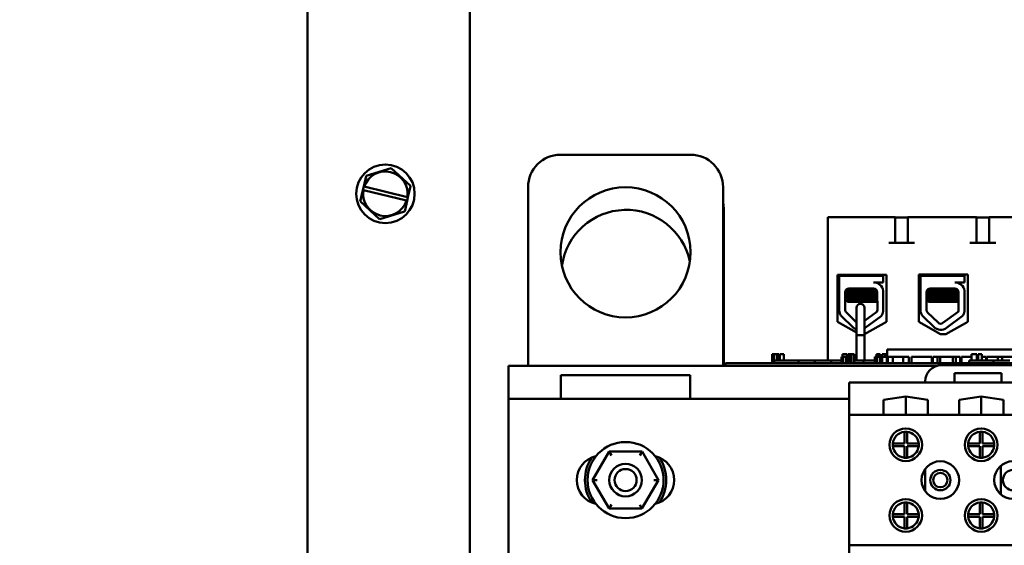
# Model space of a CAD drawing. Units: inches. Extents: x 2.2 to 96.8, y 1.1 to 75.4.
# Drawn here: x 38.6 to 46.1, y 27.8 to 31.8 of the extents above; entities that cross this region are included whole.
import ezdxf

# ---------------------------------------------------------------- set-up
doc = ezdxf.new("R2010")
doc.units = ezdxf.units.IN
doc.header["$LTSCALE"] = 4.5
doc.header["$MEASUREMENT"] = 0
doc.layers.add('Dimension (ANSI)', color=7, linetype='Continuous', lineweight=25)
doc.layers.add('Visible (ANSI)', color=7, linetype='Continuous', lineweight=50)
doc.styles.add('Note Text (ANSI)', font='tahoma.ttf')
doc.dimstyles.new('Default (ANSI)', dxfattribs={"dimscale": 4.5, "dimtxt": 0.16, "dimasz": 0.098425, "dimexe": 0.125, "dimexo": 0.0625, "dimgap": 0.031496, "dimtad": 0, "dimtih": 1, "dimtoh": 1, "dimrnd": 1e-08, "dimzin": 0, "dimdsep": 46, "dimtxsty": 'Note Text (ANSI)', "dimcen": 0.09, "dimdle": 0.393701, "dimclrd": 256, "dimclre": 256, "dimclrt": 256, "dimadec": 0, "dimazin": 1, "dimtfac": 0.75, "dimtofl": 0, "dimtmove": 0, "dimatfit": 3, "dimfxl": 1, "dimtolj": 1, "dimtzin": 4, "dimlwd": -1, "dimlwe": -1, "dimarcsym": 0})

# ---------------------------------------------------------------- blocks, each defined once
blk = doc.blocks.new('*D25')
at = {"layer": 'Defpoints', "color": 0, "transparency": 16777216}
for p in [(40.5238, 41.7549), (37.1362, 14.7549), (40.9158, 14.7549)]:
    blk.add_point(p, dxfattribs=at)
at = {"layer": 'Dimension (ANSI)', "transparency": 16777216}
for p, q in [((40.2425, 41.7549), (36.5737, 41.7549)), ((37.1362, 41.312), (37.1362, 28.7717)), ((37.1362, 15.1979), (37.1362, 27.7382)), ((40.6345, 14.7549), (36.5737, 14.7549))]:
    blk.add_line(p, q, dxfattribs=at)
for points in [[(37.0624, 41.312), (37.2101, 41.312), (37.1362, 41.7549)], [(37.0624, 15.1979), (37.2101, 15.1979), (37.1362, 14.7549)]]:
    blk.add_solid(points, dxfattribs=at)
at = {"layer": 'Dimension (ANSI)', "transparency": 16777216, "insert": (35.9516, 28.6299), "char_height": 0.72, "attachment_point": 1, "style": 'Note Text (ANSI)'}
blk.add_mtext('\\A1;27.00', dxfattribs=at)

msp = doc.modelspace()

# ---------------------------------------------------------------- linework, layer by layer
at = {"layer": 'Visible (ANSI)'}
for p, q in [((40.7658, 14.9049), (40.7658, 36.0049)), ((42.0158, 36.0049), (42.0158, 14.9049)), ((43.7128, 30.8048), (42.7128, 30.8048)), ((41.4091, 30.7016), (41.2187, 30.6425)), ((41.4091, 30.7016), (41.4104, 30.702)), ((41.4104, 30.702), (41.4114, 30.7011)), ((41.5577, 30.5658), (41.4114, 30.7011)), ((41.2171, 30.6408), (41.1991, 30.5611)), ((41.2171, 30.6408), (41.2174, 30.6421)), ((41.2174, 30.6421), (41.2187, 30.6425)), ((41.1928, 30.5334), (41.1731, 30.4464)), ((41.1928, 30.5334), (41.1991, 30.5611)), ((41.1966, 30.5325), (41.1928, 30.5334)), ((41.5287, 30.4519), (41.1966, 30.5325)), ((41.1991, 30.5611), (41.2035, 30.56)), ((41.2035, 30.56), (41.5353, 30.4795)), ((41.5392, 30.4786), (41.5585, 30.5635)), ((41.5577, 30.5658), (41.5588, 30.5649)), ((41.5588, 30.5649), (41.5585, 30.5635)), ((42.4628, 30.5548), (42.4628, 29.1826)), ((43.9628, 29.1826), (43.9628, 30.5548)), ((41.1728, 30.445), (41.1731, 30.4464)), ((41.1738, 30.4441), (41.1728, 30.445)), ((41.1738, 30.4441), (41.3201, 30.3088)), ((41.5145, 30.3691), (41.533, 30.4509)), ((41.533, 30.4509), (41.5287, 30.4519)), ((41.5392, 30.4786), (41.533, 30.4509)), ((41.5353, 30.4795), (41.5392, 30.4786)), ((41.3225, 30.3083), (41.5128, 30.3674)), ((41.5142, 30.3678), (41.5128, 30.3674)), ((41.5145, 30.3691), (41.5142, 30.3678)), ((43.9683, 30.3808), (43.9683, 29.1826)), ((41.3212, 30.3079), (41.3201, 30.3088)), ((41.3225, 30.3083), (41.3212, 30.3079)), ((44.7678, 29.2226), (44.7678, 30.3248)), ((45.2368, 30.3248), (44.7678, 30.3248)), ((45.2868, 30.3248), (45.2368, 30.3248)), ((45.2868, 30.3248), (45.2868, 30.1268)), ((45.3848, 30.3228), (45.2868, 30.3228)), ((45.4348, 30.3248), (45.3848, 30.3248)), ((45.3848, 30.3248), (45.3848, 30.1268)), ((45.8618, 30.3248), (45.4348, 30.3248)), ((45.9118, 30.3248), (45.8618, 30.3248)), ((45.9118, 30.3248), (45.9118, 30.1268)), ((46.0098, 30.3228), (45.9118, 30.3228)), ((46.0598, 30.3248), (46.0098, 30.3248)), ((46.0098, 30.3248), (46.0098, 30.1268)), ((46.4868, 30.3248), (46.0598, 30.3248)), ((45.4348, 30.1268), (45.2368, 30.1268)), ((46.0598, 30.1268), (45.8618, 30.1268)), ((44.8429, 29.5209), (44.8429, 29.8829)), ((44.8429, 29.8829), (45.219, 29.8829)), ((44.8567, 29.8748), (45.195, 29.8748)), ((44.8567, 29.761), (44.8567, 29.8748)), ((44.8977, 29.8829), (44.8977, 29.8748)), ((45.1577, 29.8829), (45.1577, 29.8748)), ((45.195, 29.8748), (45.195, 29.8239)), ((45.219, 29.8829), (45.219, 29.5209)), ((45.4679, 29.5209), (45.4679, 29.8849)), ((45.4679, 29.8849), (45.844, 29.8849)), ((45.4818, 29.8748), (45.8201, 29.8748)), ((45.4818, 29.761), (45.4818, 29.8748)), ((45.5228, 29.8849), (45.5228, 29.8748)), ((45.7828, 29.8849), (45.7828, 29.8748)), ((45.8201, 29.8748), (45.8201, 29.8239)), ((45.844, 29.8849), (45.844, 29.5209)), ((44.9312, 29.7768), (45.1204, 29.7768)), ((45.195, 29.8239), (45.1204, 29.8239)), ((45.1295, 29.7588), (45.1295, 29.7629)), ((45.1527, 29.8168), (45.1527, 29.8166)), ((45.195, 29.76), (45.195, 29.6014)), ((45.5564, 29.7768), (45.7455, 29.7768)), ((45.8201, 29.8239), (45.7455, 29.8239)), ((45.7546, 29.7588), (45.7546, 29.7629)), ((45.7778, 29.8168), (45.7778, 29.8166)), ((45.8201, 29.76), (45.8201, 29.6014)), ((44.8555, 29.613), (44.8555, 29.7478)), ((44.9022, 29.613), (44.9022, 29.7478)), ((44.9027, 29.7275), (44.9027, 29.723)), ((44.9027, 29.6918), (44.9027, 29.6873)), ((44.9259, 29.7412), (44.9259, 29.7454)), ((44.9259, 29.7055), (44.9259, 29.7096)), ((45.1295, 29.723), (45.1295, 29.7272)), ((45.1295, 29.6873), (45.1295, 29.6915)), ((45.1489, 29.7484), (45.1494, 29.613)), ((45.4806, 29.613), (45.4806, 29.7478)), ((45.5274, 29.613), (45.5274, 29.7478)), ((45.5278, 29.7275), (45.5278, 29.723)), ((45.5278, 29.6918), (45.5278, 29.6873)), ((45.551, 29.7412), (45.551, 29.7454)), ((45.551, 29.7055), (45.551, 29.7096)), ((45.7546, 29.723), (45.7546, 29.7272)), ((45.7546, 29.6873), (45.7546, 29.6915)), ((45.774, 29.7484), (45.7745, 29.613)), ((44.9239, 29.6748), (44.9271, 29.6748)), ((44.9683, 29.6748), (44.9271, 29.6748)), ((44.9683, 29.6748), (45.1492, 29.6748)), ((44.9893, 29.629), (44.9893, 29.504)), ((45.0493, 29.504), (45.0493, 29.629)), ((45.549, 29.6748), (45.5522, 29.6748)), ((45.5934, 29.6748), (45.5522, 29.6748)), ((45.5934, 29.6748), (45.7743, 29.6748)), ((44.9585, 29.481), (44.8785, 29.5587)), ((44.9893, 29.5162), (44.911, 29.5922)), ((45.1451, 29.5978), (45.0493, 29.5273)), ((45.1775, 29.5636), (45.0562, 29.4743)), ((45.5836, 29.481), (45.5036, 29.5587)), ((45.6162, 29.5145), (45.5362, 29.5922)), ((45.7702, 29.5978), (45.6536, 29.512)), ((45.8026, 29.5636), (45.6813, 29.4743)), ((44.9893, 29.4379), (44.8429, 29.5209)), ((44.9893, 29.504), (44.9893, 29.4177)), ((45.0493, 29.504), (45.0493, 29.4177)), ((45.219, 29.5209), (45.051, 29.4256)), ((45.636, 29.4256), (45.4679, 29.5209)), ((45.844, 29.5209), (45.676, 29.4256)), ((44.9893, 29.4177), (45.0493, 29.4177)), ((45.0493, 29.4177), (44.9893, 29.4177)), ((44.9893, 29.4177), (44.9893, 29.2226)), ((45.051, 29.4256), (45.0493, 29.4256)), ((45.0493, 29.4177), (45.0493, 29.2226)), ((45.676, 29.4256), (45.636, 29.4256)), ((45.225, 29.3088), (47.0533, 29.3088)), ((45.225, 29.3088), (45.225, 29.2526)), ((44.3409, 29.2726), (44.3489, 29.2726)), ((44.3409, 29.2026), (44.3409, 29.2726)), ((44.3489, 29.2726), (44.3544, 29.2726)), ((44.3489, 29.2026), (44.3489, 29.2726)), ((44.3544, 29.2726), (44.3773, 29.2726)), ((44.3544, 29.2026), (44.3544, 29.2726)), ((44.3773, 29.2726), (44.3827, 29.2726)), ((44.3773, 29.2226), (44.3773, 29.2726)), ((44.3827, 29.2726), (44.3912, 29.2726)), ((44.3827, 29.2226), (44.3827, 29.2726)), ((44.3912, 29.2226), (44.3912, 29.2726)), ((44.3999, 29.2726), (44.4291, 29.2726)), ((44.3999, 29.2226), (44.3999, 29.2726)), ((44.4291, 29.2226), (44.4291, 29.2726)), ((44.8738, 29.2526), (44.8819, 29.2526)), ((44.8738, 29.2026), (44.8738, 29.2526)), ((44.8814, 29.2726), (44.8814, 29.2526)), ((44.9165, 29.2726), (44.8814, 29.2726)), ((44.8819, 29.2526), (44.8873, 29.2526)), ((44.8819, 29.2026), (44.8819, 29.2526)), ((44.8873, 29.2526), (44.9102, 29.2526)), ((44.8873, 29.2026), (44.8873, 29.2526)), ((44.9102, 29.2526), (44.9157, 29.2526)), ((44.9102, 29.2026), (44.9102, 29.2526)), ((44.9157, 29.2526), (44.9241, 29.2526)), ((44.9157, 29.2026), (44.9157, 29.2526)), ((44.9165, 29.2526), (44.9165, 29.2726)), ((44.9237, 29.2726), (44.9438, 29.2726)), ((44.9237, 29.2526), (44.9237, 29.2726)), ((44.9241, 29.2026), (44.9241, 29.2526)), ((44.9518, 29.2726), (44.9438, 29.2726)), ((44.9438, 29.2726), (44.9438, 29.2526)), ((44.9438, 29.2526), (44.9518, 29.2526)), ((44.9438, 29.2026), (44.9438, 29.2526)), ((44.9518, 29.2526), (44.9518, 29.2726)), ((44.9518, 29.2726), (44.9719, 29.2726)), ((44.9518, 29.2026), (44.9518, 29.2526)), ((44.9719, 29.2026), (44.9719, 29.2726)), ((45.1311, 29.2526), (45.1392, 29.2526)), ((45.1311, 29.2026), (45.1311, 29.2526)), ((45.1392, 29.2526), (45.1446, 29.2526)), ((45.1392, 29.2026), (45.1392, 29.2526)), ((45.15, 29.2726), (45.1424, 29.2726)), ((45.1424, 29.2726), (45.1424, 29.2526)), ((45.1446, 29.2526), (45.1675, 29.2526)), ((45.1446, 29.2026), (45.1446, 29.2526)), ((45.15, 29.2726), (45.156, 29.2726)), ((45.15, 29.2526), (45.15, 29.2726)), ((45.156, 29.2726), (45.1621, 29.2726)), ((45.156, 29.2526), (45.156, 29.2726)), ((45.1701, 29.2726), (45.1621, 29.2726)), ((45.1621, 29.2726), (45.1621, 29.2526)), ((45.1675, 29.2526), (45.173, 29.2526)), ((45.1675, 29.2026), (45.1675, 29.2526)), ((45.1701, 29.2526), (45.1701, 29.2726)), ((45.173, 29.2526), (45.1814, 29.2526)), ((45.173, 29.2026), (45.173, 29.2526)), ((45.1814, 29.2026), (45.1814, 29.2526)), ((45.1854, 29.2526), (45.2224, 29.2526)), ((45.1854, 29.2026), (45.1854, 29.2526)), ((45.1866, 29.2726), (45.1871, 29.2726)), ((45.1866, 29.2526), (45.1866, 29.2726)), ((45.1871, 29.2726), (45.1929, 29.2726)), ((45.1871, 29.2526), (45.1871, 29.2726)), ((45.1929, 29.2726), (45.2014, 29.2726)), ((45.2014, 29.2726), (45.2083, 29.2726)), ((45.2171, 29.2726), (45.2083, 29.2726)), ((45.2083, 29.2726), (45.2083, 29.2526)), ((45.2171, 29.2526), (45.2171, 29.2726)), ((45.2171, 29.2726), (45.2199, 29.2726)), ((45.2199, 29.2526), (45.2199, 29.2726)), ((45.2224, 29.2026), (45.2224, 29.2526)), ((45.2224, 29.2526), (45.2312, 29.2526)), ((45.2312, 29.2526), (45.2693, 29.2526)), ((45.2312, 29.2026), (45.2312, 29.2526)), ((45.2693, 29.2526), (45.3483, 29.2526)), ((45.2693, 29.2026), (45.2693, 29.2526)), ((45.3483, 29.2526), (45.3915, 29.2526)), ((45.3483, 29.2026), (45.3483, 29.2526)), ((45.3915, 29.2026), (45.3915, 29.2526)), ((45.4113, 29.2526), (45.5677, 29.2526)), ((45.4113, 29.2026), (45.4113, 29.2526)), ((45.5677, 29.2026), (45.5677, 29.2526)), ((45.5773, 29.2526), (45.6109, 29.2526)), ((45.5773, 29.2026), (45.5773, 29.2526)), ((45.6109, 29.2526), (45.6336, 29.2526)), ((45.6109, 29.2026), (45.6109, 29.2526)), ((45.6336, 29.2526), (45.729, 29.2526)), ((45.6336, 29.2026), (45.6336, 29.2526)), ((45.729, 29.2526), (45.7517, 29.2526)), ((45.729, 29.2026), (45.729, 29.2526)), ((45.7517, 29.2526), (45.7867, 29.2526)), ((45.7517, 29.2026), (45.7517, 29.2526)), ((45.7867, 29.2026), (45.7867, 29.2526)), ((45.7963, 29.2026), (45.7963, 29.2526)), ((45.7963, 29.2526), (45.8277, 29.2526)), ((45.8277, 29.2526), (45.8732, 29.2526)), ((45.8732, 29.2726), (45.8904, 29.2726)), ((45.8732, 29.2226), (45.8732, 29.2726)), ((45.8904, 29.2726), (45.9077, 29.2726)), ((45.9077, 29.2726), (45.9139, 29.2726)), ((45.9139, 29.2226), (45.9139, 29.2726)), ((45.9139, 29.2526), (45.9248, 29.2526)), ((45.9248, 29.2726), (45.9541, 29.2726)), ((45.9248, 29.2226), (45.9248, 29.2726)), ((45.9541, 29.2226), (45.9541, 29.2726)), ((45.9541, 29.2526), (45.9859, 29.2526)), ((45.9859, 29.2226), (45.9859, 29.2526)), ((45.9914, 29.2526), (46.0752, 29.2526)), ((45.9914, 29.2226), (45.9914, 29.2526)), ((46.0752, 29.2526), (46.1085, 29.2526)), ((46.0752, 29.2226), (46.0752, 29.2526)), ((46.1085, 29.2526), (46.1923, 29.2526)), ((46.1085, 29.2226), (46.1085, 29.2526)), ((42.3128, 29.1826), (45.6098, 29.1826)), ((42.3128, 28.9298), (42.3128, 29.1826)), ((43.9804, 29.2026), (44.0704, 29.2026)), ((43.9804, 29.1826), (43.9804, 29.2026)), ((48.8904, 29.2026), (44.0704, 29.2026)), ((45.6098, 29.1826), (44.0704, 29.1826)), ((44.3554, 29.2026), (44.3554, 29.2226)), ((44.5429, 29.2226), (44.3554, 29.2226)), ((44.6679, 29.2226), (44.5429, 29.2226)), ((44.5429, 29.2026), (44.5429, 29.2226)), ((44.7929, 29.2226), (44.6679, 29.2226)), ((44.6679, 29.2026), (44.6679, 29.2226)), ((44.8738, 29.2226), (44.7929, 29.2226)), ((44.7929, 29.2026), (44.7929, 29.2226)), ((45.0422, 29.2226), (44.9719, 29.2226)), ((45.1311, 29.2226), (45.0422, 29.2226)), ((45.0422, 29.2026), (45.0422, 29.2226)), ((45.1854, 29.2226), (45.1814, 29.2226)), ((45.2304, 29.2226), (45.2224, 29.2226)), ((45.2304, 29.2026), (45.2304, 29.2226)), ((46.2049, 29.1868), (45.6419, 29.1868)), ((46.0429, 29.2226), (45.8562, 29.2226)), ((45.8562, 29.2026), (45.8562, 29.2226)), ((46.0429, 29.2026), (46.0429, 29.2226)), ((46.1679, 29.2226), (46.0429, 29.2226)), ((42.7153, 29.1101), (43.7103, 29.1101)), ((42.7153, 28.9298), (42.7153, 29.1101)), ((43.7103, 29.1101), (43.7103, 28.9298)), ((45.7419, 29.0556), (45.7419, 29.1256)), ((45.7419, 29.1256), (46.1049, 29.1256)), ((46.1049, 29.1256), (46.1049, 29.0556)), ((45.5169, 29.0548), (44.9338, 29.0548)), ((44.9338, 29.0548), (44.9338, 28.8048)), ((45.5169, 29.0618), (45.5169, 29.0548)), ((46.3299, 29.0548), (45.5169, 29.0548)), ((46.1049, 29.0556), (45.7419, 29.0556)), ((42.3128, 27.6798), (42.3128, 28.9298)), ((42.3128, 28.9298), (44.9338, 28.9298)), ((45.1973, 28.9221), (45.3678, 28.947)), ((45.3678, 28.8069), (45.3678, 28.947)), ((45.3678, 28.947), (45.5383, 28.9221)), ((45.7773, 28.9221), (45.9478, 28.947)), ((45.9478, 28.8069), (45.9478, 28.947)), ((45.9478, 28.947), (46.1183, 28.9221)), ((45.1973, 28.8069), (45.1973, 28.9221)), ((45.5383, 28.9221), (45.5383, 28.8069)), ((45.7773, 28.8069), (45.7773, 28.9221)), ((46.1183, 28.9221), (46.1183, 28.8069)), ((48.7018, 28.8048), (44.9338, 28.8048)), ((44.9338, 28.8048), (44.9338, 27.8048)), ((45.5383, 28.8069), (45.1973, 28.8069)), ((46.1183, 28.8069), (45.7773, 28.8069)), ((45.3578, 28.5863), (45.3578, 28.6758)), ((45.3778, 28.6758), (45.3778, 28.5863)), ((45.9378, 28.5863), (45.9378, 28.6758)), ((45.9578, 28.6758), (45.9578, 28.5863)), ((45.2683, 28.5863), (45.3578, 28.5863)), ((45.3578, 28.5663), (45.2683, 28.5663)), ((45.3578, 28.4768), (45.3578, 28.5663)), ((45.3778, 28.5863), (45.4673, 28.5863)), ((45.4673, 28.5663), (45.3778, 28.5663)), ((45.3778, 28.5663), (45.3778, 28.4768)), ((45.8483, 28.5863), (45.9378, 28.5863)), ((45.9378, 28.5663), (45.8483, 28.5663)), ((45.9378, 28.4768), (45.9378, 28.5663)), ((45.9578, 28.5863), (46.0473, 28.5863)), ((46.0473, 28.5663), (45.9578, 28.5663)), ((45.9578, 28.5663), (45.9578, 28.4768)), ((43.0865, 28.5239), (42.9599, 28.305)), ((43.3394, 28.5237), (43.0865, 28.5239)), ((43.1038, 28.4939), (43.0865, 28.5239)), ((43.3394, 28.5237), (43.3221, 28.4937)), ((43.4657, 28.3046), (43.3394, 28.5237)), ((46.0983, 28.4141), (46.0983, 28.1955)), ((45.5183, 28.3916), (45.5183, 28.218)), ((42.9945, 28.305), (42.9599, 28.305)), ((42.9599, 28.305), (43.0861, 28.0859)), ((43.339, 28.0857), (43.4657, 28.3046)), ((43.431, 28.3046), (43.4657, 28.3046)), ((43.1035, 28.1159), (43.0861, 28.0859)), ((43.3217, 28.1157), (43.339, 28.0857)), ((45.3578, 28.0433), (45.3578, 28.1328)), ((45.3778, 28.1328), (45.3778, 28.0433)), ((45.9378, 28.0433), (45.9378, 28.1328)), ((45.9578, 28.1328), (45.9578, 28.0433)), ((43.0861, 28.0859), (43.339, 28.0857)), ((45.2683, 28.0433), (45.3578, 28.0433)), ((45.3578, 28.0233), (45.2683, 28.0233)), ((45.3578, 27.9338), (45.3578, 28.0233)), ((45.3778, 28.0433), (45.4673, 28.0433)), ((45.4673, 28.0233), (45.3778, 28.0233)), ((45.3778, 28.0233), (45.3778, 27.9338)), ((45.8483, 28.0433), (45.9378, 28.0433)), ((45.9378, 28.0233), (45.8483, 28.0233)), ((45.9378, 27.9338), (45.9378, 28.0233)), ((45.9578, 28.0433), (46.0473, 28.0433)), ((46.0473, 28.0233), (45.9578, 28.0233)), ((45.9578, 28.0233), (45.9578, 27.9338)), ((44.9338, 27.8048), (44.9338, 27.5548)), ((48.7018, 27.8048), (44.9338, 27.8048))]:
    msp.add_line(p, q, dxfattribs=at)
for centre, radius in [((41.3658, 30.5049), 0.225), ((43.2128, 30.0548), 0.5), ((45.3678, 28.5763), 0.1255), ((45.9478, 28.5763), 0.1255), ((43.2128, 28.3048), 0.2925), ((43.2128, 28.3048), 0.125), ((45.6338, 28.3048), 0.1445), ((46.1928, 28.3048), 0.1445), ((43.2128, 28.3048), 0.085), ((45.6338, 28.3048), 0.078), ((45.6338, 28.3048), 0.055), ((46.1928, 28.3048), 0.078), ((45.3678, 28.0333), 0.1255), ((45.9478, 28.0333), 0.1255)]:
    msp.add_circle(centre, radius, dxfattribs=at)
for centre, radius, start, end in [((42.7128, 30.5548), 0.25, 90, 180), ((43.7128, 30.5548), 0.25, 0, 90), ((41.3658, 30.5049), 0.1714, 351.47753, 161.25225), ((41.3658, 30.5049), 0.1714, 170.76053, 341.96924), ((43.2183, 29.8808), 0.5, 11.8541, 171.80697), ((43.7183, 30.3808), 0.25, 0, 12.10619), ((44.9312, 29.7478), 0.0757, 170.00419, 180), ((44.9312, 29.7478), 0.029, 90, 180), ((45.1204, 29.7484), 0.0755, 8.86091, 90), ((45.1204, 29.7484), 0.0284, 0, 90), ((45.5564, 29.7478), 0.0757, 170.00419, 180), ((45.5564, 29.7478), 0.029, 90, 180), ((45.7455, 29.7484), 0.0755, 8.86091, 90), ((45.7455, 29.7484), 0.0284, 0, 90), ((44.9312, 29.613), 0.0757, 180, 225.85227), ((44.9312, 29.613), 0.029, 180, 225.85227), ((45.0193, 29.629), 0.03, 0, 180), ((45.1204, 29.613), 0.029, 328.37365, 0), ((45.5564, 29.613), 0.0757, 180, 225.85227), ((45.5564, 29.613), 0.029, 180, 225.85227), ((45.7455, 29.613), 0.029, 328.37365, 0), ((45.1204, 29.613), 0.0755, 319.12031, 351.13909), ((45.7455, 29.613), 0.0755, 319.12031, 351.13909), ((45.0113, 29.5353), 0.0757, 225.85227, 253.15504), ((45.0113, 29.5353), 0.0757, 300.16769, 306.34573), ((45.6364, 29.5353), 0.0757, 225.85227, 306.34573), ((45.6364, 29.5353), 0.029, 225.85227, 306.34573), ((45.6419, 29.0618), 0.125, 90, 180), ((45.3678, 28.5763), 0.1, 95.73917, 174.26083), ((45.3678, 28.5763), 0.1, 84.26083, 95.73917), ((45.3678, 28.5763), 0.1, 5.73917, 84.26083), ((45.9478, 28.5763), 0.1, 95.73917, 174.26083), ((45.9478, 28.5763), 0.1, 84.26083, 95.73917), ((45.9478, 28.5763), 0.1, 5.73917, 84.26083), ((45.3678, 28.5763), 0.1, 174.26083, 185.73917), ((45.3678, 28.5763), 0.1, 185.73917, 264.26083), ((45.3678, 28.5763), 0.1, 275.73917, 354.26083), ((45.3678, 28.5763), 0.1, 354.26083, 5.73917), ((45.9478, 28.5763), 0.1, 174.26083, 185.73917), ((45.9478, 28.5763), 0.1, 185.73917, 264.26083), ((45.9478, 28.5763), 0.1, 275.73917, 354.26083), ((45.9478, 28.5763), 0.1, 354.26083, 5.73917), ((43.0253, 28.3048), 0.1875, 102.52115, 257.47885), ((43.2128, 28.3048), 0.3125, 146.44269, 213.55731), ((43.4003, 28.3048), 0.1875, 282.52115, 77.47885), ((43.2128, 28.3048), 0.3125, 326.44269, 33.55731), ((45.3678, 28.5763), 0.1, 264.26083, 275.73917), ((45.9478, 28.5763), 0.1, 264.26083, 275.73917), ((45.3678, 28.0333), 0.1, 95.73917, 174.26083), ((45.3678, 28.0333), 0.1, 84.26083, 95.73917), ((45.3678, 28.0333), 0.1, 5.73917, 84.26083), ((45.9478, 28.0333), 0.1, 95.73917, 174.26083), ((45.9478, 28.0333), 0.1, 84.26083, 95.73917), ((45.9478, 28.0333), 0.1, 5.73917, 84.26083), ((45.3678, 28.0333), 0.1, 174.26083, 185.73917), ((45.3678, 28.0333), 0.1, 185.73917, 264.26083), ((45.3678, 28.0333), 0.1, 275.73917, 354.26083), ((45.3678, 28.0333), 0.1, 354.26083, 5.73917), ((45.9478, 28.0333), 0.1, 174.26083, 185.73917), ((45.9478, 28.0333), 0.1, 185.73917, 264.26083), ((45.9478, 28.0333), 0.1, 275.73917, 354.26083), ((45.9478, 28.0333), 0.1, 354.26083, 5.73917), ((45.3678, 28.0333), 0.1, 264.26083, 275.73917), ((45.9478, 28.0333), 0.1, 264.26083, 275.73917)]:
    msp.add_arc(centre, radius, start, end, dxfattribs=at)
for points, knots in [([(44.9049, 29.7598), (44.9067, 29.7603), (44.9098, 29.7608), (44.9209, 29.7619), (44.9306, 29.7626), (44.9546, 29.7641), (44.9687, 29.7649), (44.999, 29.7664), (45.0147, 29.7671), (45.0471, 29.7685), (45.0635, 29.7693), (45.0934, 29.7708), (45.1068, 29.7716), (45.124, 29.7727), (45.1293, 29.7731), (45.1339, 29.7735)], [20.2809324, 20.2809324, 20.2809324, 20.2809324, 20.3589536, 20.3589536, 20.4835525, 20.4835525, 20.6088171, 20.6088171, 20.729505, 20.729505, 20.8557018, 20.8557018, 20.9795763, 20.9795763, 21.0452541, 21.0452541, 21.0452541, 21.0452541]), ([(45.1186, 29.7768), (45.1164, 29.7767), (45.1142, 29.7765), (45.0998, 29.7756), (45.0856, 29.7748), (45.0546, 29.7733), (45.038, 29.7726), (45.0055, 29.7712), (44.9899, 29.7705), (44.9603, 29.7689), (44.9468, 29.7681), (44.9248, 29.7667), (44.9163, 29.766), (44.9096, 29.7652), (44.9086, 29.765), (44.9078, 29.7649)], [5.507653, 5.507653, 5.507653, 5.507653, 5.531569, 5.531569, 5.656464, 5.656464, 5.7831919, 5.7831919, 5.9049593, 5.9049593, 6.0314979, 6.0314979, 6.1540718, 6.1540718, 6.1770694, 6.1770694, 6.1770694, 6.1770694]), ([(45.129, 29.7626), (45.1289, 29.7625), (45.1287, 29.7625), (45.1266, 29.7616), (45.1221, 29.7609), (45.1085, 29.7595), (45.0998, 29.7588), (45.0788, 29.7573), (45.0666, 29.7565), (45.0409, 29.755), (45.0276, 29.7543), (45.0015, 29.7529), (44.989, 29.7521), (44.9657, 29.7506), (44.9553, 29.7498), (44.9391, 29.7483), (44.9333, 29.7477), (44.9272, 29.7465), (44.9259, 29.7459), (44.9259, 29.7454)], [-17.4209332, -17.4209332, -17.4209332, -17.4209332, -17.410254, -17.410254, -17.3071759, -17.3071759, -17.2081774, -17.2081774, -17.1053235, -17.1053235, -17.0044908, -17.0044908, -16.9043139, -16.9043139, -16.8001521, -16.8001521, -16.7013483, -16.7013483, -16.6296287, -16.6296287, -16.6296287, -16.6296287]), ([(45.53, 29.7598), (45.5318, 29.7603), (45.5349, 29.7608), (45.546, 29.7619), (45.5557, 29.7626), (45.5797, 29.7641), (45.5938, 29.7649), (45.6241, 29.7664), (45.6399, 29.7671), (45.6722, 29.7685), (45.6886, 29.7693), (45.7185, 29.7708), (45.732, 29.7716), (45.7491, 29.7727), (45.7544, 29.7731), (45.759, 29.7735)], [20.2809324, 20.2809324, 20.2809324, 20.2809324, 20.3589536, 20.3589536, 20.4835525, 20.4835525, 20.6088171, 20.6088171, 20.729505, 20.729505, 20.8557018, 20.8557018, 20.9795763, 20.9795763, 21.0452541, 21.0452541, 21.0452541, 21.0452541]), ([(45.7437, 29.7768), (45.7415, 29.7767), (45.7393, 29.7765), (45.7249, 29.7756), (45.7107, 29.7748), (45.6797, 29.7733), (45.6631, 29.7726), (45.6306, 29.7712), (45.615, 29.7705), (45.5854, 29.7689), (45.5719, 29.7681), (45.5499, 29.7667), (45.5414, 29.766), (45.5347, 29.7652), (45.5338, 29.765), (45.5329, 29.7649)], [5.507653, 5.507653, 5.507653, 5.507653, 5.531569, 5.531569, 5.656464, 5.656464, 5.7831919, 5.7831919, 5.9049593, 5.9049593, 6.0314979, 6.0314979, 6.1540718, 6.1540718, 6.1770694, 6.1770694, 6.1770694, 6.1770694]), ([(45.7541, 29.7626), (45.754, 29.7625), (45.7538, 29.7625), (45.7517, 29.7616), (45.7472, 29.7609), (45.7336, 29.7595), (45.7249, 29.7588), (45.7039, 29.7573), (45.6917, 29.7565), (45.666, 29.755), (45.6527, 29.7543), (45.6266, 29.7529), (45.6141, 29.7521), (45.5908, 29.7506), (45.5804, 29.7498), (45.5642, 29.7483), (45.5584, 29.7477), (45.5523, 29.7465), (45.551, 29.7459), (45.551, 29.7454)], [-17.4209332, -17.4209332, -17.4209332, -17.4209332, -17.410254, -17.410254, -17.3071759, -17.3071759, -17.2081774, -17.2081774, -17.1053235, -17.1053235, -17.0044908, -17.0044908, -16.9043139, -16.9043139, -16.8001521, -16.8001521, -16.7013483, -16.7013483, -16.6296287, -16.6296287, -16.6296287, -16.6296287]), ([(44.9031, 29.6868), (44.9023, 29.6873), (44.9027, 29.6878), (44.9072, 29.6891), (44.9128, 29.6898), (44.9296, 29.6911), (44.941, 29.6919), (44.9676, 29.6934), (44.9825, 29.6942), (45.0137, 29.6957), (45.0297, 29.6963), (45.0619, 29.6978), (45.0778, 29.6985), (45.1059, 29.7001), (45.118, 29.7009), (45.1374, 29.7023), (45.1445, 29.7029), (45.1488, 29.7037), (45.1489, 29.7037), (45.1491, 29.7038)], [16.193903, 16.193903, 16.193903, 16.193903, 16.2737585, 16.2737585, 16.3945028, 16.3945028, 16.520769, 16.520769, 16.6446957, 16.6446957, 16.76576, 16.76576, 16.8931423, 16.8931423, 17.0156466, 17.0156466, 17.139382, 17.139382, 17.1438394, 17.1438394, 17.1438394, 17.1438394]), ([(44.9031, 29.7226), (44.9025, 29.7229), (44.9026, 29.7233), (44.9051, 29.7244), (44.9098, 29.7251), (44.925, 29.7265), (44.9356, 29.7272), (44.9612, 29.7288), (44.9758, 29.7296), (45.0065, 29.7311), (45.0224, 29.7317), (45.0547, 29.7331), (45.0708, 29.7339), (45.0998, 29.7355), (45.1125, 29.7362), (45.1334, 29.7377), (45.1413, 29.7383), (45.1473, 29.7392), (45.1482, 29.7393), (45.1489, 29.7394)], [18.1957181, 18.1957181, 18.1957181, 18.1957181, 18.2551425, 18.2551425, 18.3765271, 18.3765271, 18.5036154, 18.5036154, 18.6280889, 18.6280889, 18.7485851, 18.7485851, 18.8747673, 18.8747673, 18.9978586, 18.9978586, 19.1198022, 19.1198022, 19.1431455, 19.1431455, 19.1431455, 19.1431455]), ([(45.1489, 29.7439), (45.1474, 29.7436), (45.1454, 29.7433), (45.1369, 29.7424), (45.1281, 29.7417), (45.1056, 29.7403), (45.0921, 29.7395), (45.0619, 29.7379), (45.0455, 29.7372), (45.0131, 29.7358), (44.9974, 29.7351), (44.9672, 29.7336), (44.9532, 29.7328), (44.9295, 29.7313), (44.9201, 29.7306), (44.907, 29.7292), (44.9033, 29.7285), (44.9028, 29.7276), (44.9027, 29.7276), (44.9027, 29.7275)], [7.3502474, 7.3502474, 7.3502474, 7.3502474, 7.397354, 7.397354, 7.5184685, 7.5184685, 7.6427685, 7.6427685, 7.7692312, 7.7692312, 7.8902926, 7.8902926, 8.0159877, 8.0159877, 8.1403821, 8.1403821, 8.2628235, 8.2628235, 8.2735341, 8.2735341, 8.2735341, 8.2735341]), ([(45.149, 29.7082), (45.1481, 29.708), (45.1471, 29.7079), (45.1406, 29.707), (45.1325, 29.7063), (45.1114, 29.7049), (45.0985, 29.7041), (45.0693, 29.7026), (45.0531, 29.7018), (45.0208, 29.7004), (45.005, 29.6998), (44.9743, 29.6983), (44.9598, 29.6975), (44.9346, 29.6959), (44.9241, 29.6952), (44.9092, 29.6938), (44.9047, 29.6931), (44.9029, 29.6922), (44.9027, 29.692), (44.9027, 29.6918)], [9.3533392, 9.3533392, 9.3533392, 9.3533392, 9.3822428, 9.3822428, 9.504149, 9.504149, 9.6276192, 9.6276192, 9.7540272, 9.7540272, 9.8747242, 9.8747242, 9.9995802, 9.9995802, 10.1263376, 10.1263376, 10.2480695, 10.2480695, 10.2776253, 10.2776253, 10.2776253, 10.2776253]), ([(45.129, 29.7269), (45.1277, 29.7262), (45.124, 29.7254), (45.112, 29.7241), (45.1039, 29.7234), (45.084, 29.7219), (45.0722, 29.7211), (45.0468, 29.7196), (45.0334, 29.7189), (45.007, 29.7175), (44.9943, 29.7167), (44.9705, 29.7152), (44.9597, 29.7144), (44.9423, 29.7129), (44.9357, 29.7123), (44.9278, 29.711), (44.9259, 29.7103), (44.9259, 29.7096)], [-15.7866738, -15.7866738, -15.7866738, -15.7866738, -15.687641, -15.687641, -15.5891878, -15.5891878, -15.4871054, -15.4871054, -15.3847798, -15.3847798, -15.2852762, -15.2852762, -15.181858, -15.181858, -15.0824647, -15.0824647, -14.9962684, -14.9962684, -14.9962684, -14.9962684]), ([(44.9264, 29.7415), (44.9273, 29.742), (44.9292, 29.7425), (44.9366, 29.7437), (44.9434, 29.7443), (44.9612, 29.7458), (44.9721, 29.7466), (44.9961, 29.7481), (45.0088, 29.7488), (45.0353, 29.7502), (45.0488, 29.7509), (45.0741, 29.7525), (45.0857, 29.7533), (45.1053, 29.7548), (45.1131, 29.7554), (45.1249, 29.7568), (45.1284, 29.7576), (45.1295, 29.7585), (45.1295, 29.7586), (45.1295, 29.7588)], [-6.079754, -6.079754, -6.079754, -6.079754, -6.0151345, -6.0151345, -5.9157667, -5.9157667, -5.8129229, -5.8129229, -5.7139597, -5.7139597, -5.6113641, -5.6113641, -5.5098693, -5.5098693, -5.4118394, -5.4118394, -5.309169, -5.309169, -5.2923239, -5.2923239, -5.2923239, -5.2923239]), ([(44.9264, 29.7058), (44.9275, 29.7064), (44.9301, 29.707), (44.9394, 29.7082), (44.9469, 29.7089), (44.966, 29.7104), (44.9773, 29.7112), (45.0018, 29.7127), (45.0146, 29.7134), (45.041, 29.7148), (45.0544, 29.7155), (45.0791, 29.7171), (45.0903, 29.7179), (45.1088, 29.7194), (45.1161, 29.72), (45.1266, 29.7214), (45.1294, 29.7222), (45.1295, 29.723), (45.1295, 29.723), (45.1295, 29.723)], [-7.7080536, -7.7080536, -7.7080536, -7.7080536, -7.6288526, -7.6288526, -7.5279916, -7.5279916, -7.4255904, -7.4255904, -7.3270208, -7.3270208, -7.2242839, -7.2242839, -7.1232333, -7.1232333, -7.0249627, -7.0249627, -6.9221878, -6.9221878, -6.919532, -6.919532, -6.919532, -6.919532]), ([(45.129, 29.6912), (45.128, 29.6906), (45.1253, 29.69), (45.1157, 29.6887), (45.1081, 29.688), (45.0889, 29.6865), (45.0775, 29.6857), (45.053, 29.6842), (45.0401, 29.6835), (45.0137, 29.6822), (45.0004, 29.6814), (44.9757, 29.6798), (44.9647, 29.6791), (44.9463, 29.6776), (44.939, 29.6769), (44.9307, 29.6758), (44.9283, 29.6753), (44.9271, 29.6748)], [-14.1536908, -14.1536908, -14.1536908, -14.1536908, -14.0726427, -14.0726427, -13.9713993, -13.9713993, -13.8688715, -13.8688715, -13.7701155, -13.7701155, -13.6669882, -13.6669882, -13.5655591, -13.5655591, -13.4668126, -13.4668126, -13.4018107, -13.4018107, -13.4018107, -13.4018107]), ([(44.9683, 29.6748), (44.9766, 29.6754), (44.9857, 29.676), (45.0077, 29.6773), (45.0206, 29.678), (45.0469, 29.6794), (45.0601, 29.6802), (45.0841, 29.6817), (45.0947, 29.6825), (45.1122, 29.6839), (45.119, 29.6846), (45.1275, 29.6859), (45.1295, 29.6866), (45.1295, 29.6873)], [-9.1178283, -9.1178283, -9.1178283, -9.1178283, -9.0398142, -9.0398142, -8.9416558, -8.9416558, -8.8388605, -8.8388605, -8.7382907, -8.7382907, -8.6393673, -8.6393673, -8.5488306, -8.5488306, -8.5488306, -8.5488306]), ([(45.5283, 29.6868), (45.5274, 29.6873), (45.5278, 29.6878), (45.5323, 29.6891), (45.5379, 29.6898), (45.5547, 29.6911), (45.5661, 29.6919), (45.5927, 29.6934), (45.6076, 29.6942), (45.6388, 29.6957), (45.6548, 29.6963), (45.687, 29.6978), (45.7029, 29.6985), (45.731, 29.7001), (45.7431, 29.7009), (45.7625, 29.7023), (45.7696, 29.7029), (45.7739, 29.7037), (45.774, 29.7037), (45.7742, 29.7038)], [16.193903, 16.193903, 16.193903, 16.193903, 16.2737585, 16.2737585, 16.3945028, 16.3945028, 16.520769, 16.520769, 16.6446957, 16.6446957, 16.76576, 16.76576, 16.8931423, 16.8931423, 17.0156466, 17.0156466, 17.139382, 17.139382, 17.1438394, 17.1438394, 17.1438394, 17.1438394]), ([(45.5283, 29.7226), (45.5276, 29.7229), (45.5277, 29.7233), (45.5302, 29.7244), (45.5349, 29.7251), (45.5501, 29.7265), (45.5608, 29.7272), (45.5863, 29.7288), (45.6009, 29.7296), (45.6317, 29.7311), (45.6475, 29.7317), (45.6798, 29.7331), (45.6959, 29.7339), (45.7249, 29.7355), (45.7376, 29.7362), (45.7585, 29.7377), (45.7664, 29.7383), (45.7724, 29.7392), (45.7733, 29.7393), (45.774, 29.7394)], [18.1957181, 18.1957181, 18.1957181, 18.1957181, 18.2551425, 18.2551425, 18.3765271, 18.3765271, 18.5036154, 18.5036154, 18.6280889, 18.6280889, 18.7485851, 18.7485851, 18.8747673, 18.8747673, 18.9978586, 18.9978586, 19.1198022, 19.1198022, 19.1431455, 19.1431455, 19.1431455, 19.1431455]), ([(45.774, 29.7439), (45.7725, 29.7436), (45.7705, 29.7433), (45.7621, 29.7424), (45.7532, 29.7417), (45.7307, 29.7403), (45.7172, 29.7395), (45.687, 29.7379), (45.6707, 29.7372), (45.6382, 29.7358), (45.6225, 29.7351), (45.5923, 29.7336), (45.5783, 29.7328), (45.5546, 29.7313), (45.5452, 29.7306), (45.5321, 29.7292), (45.5284, 29.7285), (45.5279, 29.7276), (45.5278, 29.7276), (45.5278, 29.7275)], [7.3502474, 7.3502474, 7.3502474, 7.3502474, 7.397354, 7.397354, 7.5184685, 7.5184685, 7.6427685, 7.6427685, 7.7692312, 7.7692312, 7.8902926, 7.8902926, 8.0159877, 8.0159877, 8.1403821, 8.1403821, 8.2628235, 8.2628235, 8.2735341, 8.2735341, 8.2735341, 8.2735341]), ([(45.7742, 29.7082), (45.7732, 29.708), (45.7722, 29.7079), (45.7657, 29.707), (45.7576, 29.7063), (45.7365, 29.7049), (45.7236, 29.7041), (45.6944, 29.7026), (45.6782, 29.7018), (45.6459, 29.7004), (45.6301, 29.6998), (45.5994, 29.6983), (45.5849, 29.6975), (45.5597, 29.6959), (45.5492, 29.6952), (45.5344, 29.6938), (45.5299, 29.6931), (45.528, 29.6922), (45.5278, 29.692), (45.5278, 29.6918)], [9.3533392, 9.3533392, 9.3533392, 9.3533392, 9.3822428, 9.3822428, 9.504149, 9.504149, 9.6276192, 9.6276192, 9.7540272, 9.7540272, 9.8747242, 9.8747242, 9.9995802, 9.9995802, 10.1263376, 10.1263376, 10.2480695, 10.2480695, 10.2776253, 10.2776253, 10.2776253, 10.2776253]), ([(45.7541, 29.7269), (45.7528, 29.7262), (45.7491, 29.7254), (45.7371, 29.7241), (45.729, 29.7234), (45.7091, 29.7219), (45.6973, 29.7211), (45.6719, 29.7196), (45.6585, 29.7189), (45.6321, 29.7175), (45.6194, 29.7167), (45.5956, 29.7152), (45.5848, 29.7144), (45.5674, 29.7129), (45.5608, 29.7123), (45.5529, 29.711), (45.551, 29.7103), (45.551, 29.7096)], [-15.7866738, -15.7866738, -15.7866738, -15.7866738, -15.687641, -15.687641, -15.5891878, -15.5891878, -15.4871054, -15.4871054, -15.3847798, -15.3847798, -15.2852762, -15.2852762, -15.181858, -15.181858, -15.0824647, -15.0824647, -14.9962684, -14.9962684, -14.9962684, -14.9962684]), ([(45.5515, 29.7415), (45.5524, 29.742), (45.5543, 29.7425), (45.5617, 29.7437), (45.5685, 29.7443), (45.5863, 29.7458), (45.5972, 29.7466), (45.6212, 29.7481), (45.634, 29.7488), (45.6604, 29.7502), (45.6739, 29.7509), (45.6992, 29.7525), (45.7108, 29.7533), (45.7304, 29.7548), (45.7382, 29.7554), (45.75, 29.7568), (45.7535, 29.7576), (45.7546, 29.7585), (45.7546, 29.7586), (45.7546, 29.7588)], [-6.079754, -6.079754, -6.079754, -6.079754, -6.0151345, -6.0151345, -5.9157667, -5.9157667, -5.8129229, -5.8129229, -5.7139597, -5.7139597, -5.6113641, -5.6113641, -5.5098693, -5.5098693, -5.4118394, -5.4118394, -5.309169, -5.309169, -5.2923239, -5.2923239, -5.2923239, -5.2923239]), ([(45.5515, 29.7058), (45.5526, 29.7064), (45.5552, 29.707), (45.5645, 29.7082), (45.5721, 29.7089), (45.5911, 29.7104), (45.6024, 29.7112), (45.6269, 29.7127), (45.6397, 29.7134), (45.6662, 29.7148), (45.6795, 29.7155), (45.7042, 29.7171), (45.7154, 29.7179), (45.7339, 29.7194), (45.7412, 29.72), (45.7517, 29.7214), (45.7545, 29.7222), (45.7546, 29.723), (45.7546, 29.723), (45.7546, 29.723)], [-7.7080536, -7.7080536, -7.7080536, -7.7080536, -7.6288526, -7.6288526, -7.5279916, -7.5279916, -7.4255904, -7.4255904, -7.3270208, -7.3270208, -7.2242839, -7.2242839, -7.1232333, -7.1232333, -7.0249627, -7.0249627, -6.9221878, -6.9221878, -6.919532, -6.919532, -6.919532, -6.919532]), ([(45.7541, 29.6912), (45.7531, 29.6906), (45.7504, 29.69), (45.7408, 29.6887), (45.7332, 29.688), (45.714, 29.6865), (45.7026, 29.6857), (45.6781, 29.6842), (45.6652, 29.6835), (45.6388, 29.6822), (45.6255, 29.6814), (45.6009, 29.6798), (45.5898, 29.6791), (45.5714, 29.6776), (45.5641, 29.6769), (45.5558, 29.6758), (45.5535, 29.6753), (45.5522, 29.6748)], [-14.1536908, -14.1536908, -14.1536908, -14.1536908, -14.0726427, -14.0726427, -13.9713993, -13.9713993, -13.8688715, -13.8688715, -13.7701155, -13.7701155, -13.6669882, -13.6669882, -13.5655591, -13.5655591, -13.4668126, -13.4668126, -13.4018107, -13.4018107, -13.4018107, -13.4018107]), ([(45.5934, 29.6748), (45.6017, 29.6754), (45.6108, 29.676), (45.6328, 29.6773), (45.6457, 29.678), (45.672, 29.6794), (45.6852, 29.6802), (45.7092, 29.6817), (45.7198, 29.6825), (45.7373, 29.6839), (45.7441, 29.6846), (45.7526, 29.6859), (45.7546, 29.6866), (45.7546, 29.6873)], [-9.1178283, -9.1178283, -9.1178283, -9.1178283, -9.0398142, -9.0398142, -8.9416558, -8.9416558, -8.8388605, -8.8388605, -8.7382907, -8.7382907, -8.6393673, -8.6393673, -8.5488306, -8.5488306, -8.5488306, -8.5488306])]:
    msp.add_open_spline(points, degree=3, knots=knots, dxfattribs=at)
for points in [[(44.9102, 29.7678), (44.9149, 29.7705), (44.9196, 29.7733), (44.9243, 29.776)], [(45.14, 29.769), (45.1364, 29.7669), (45.1327, 29.7648), (45.129, 29.7626)], [(45.1409, 29.8239), (45.1447, 29.8217), (45.1485, 29.8195), (45.1523, 29.8173)], [(45.1523, 29.8173), (45.1527, 29.8171), (45.1528, 29.8168), (45.1527, 29.8166)], [(45.5353, 29.7678), (45.54, 29.7705), (45.5447, 29.7733), (45.5495, 29.776)], [(45.7651, 29.769), (45.7615, 29.7669), (45.7578, 29.7648), (45.7541, 29.7626)], [(45.7661, 29.8239), (45.7698, 29.8217), (45.7736, 29.8195), (45.7774, 29.8173)], [(45.7774, 29.8173), (45.7778, 29.8171), (45.7779, 29.8168), (45.7778, 29.8166)], [(44.9031, 29.728), (44.9109, 29.7325), (44.9187, 29.737), (44.9264, 29.7415)], [(44.9259, 29.7093), (44.9183, 29.7138), (44.9107, 29.7182), (44.9031, 29.7226)], [(44.9031, 29.6923), (44.9109, 29.6968), (44.9187, 29.7013), (44.9264, 29.7058)], [(44.9239, 29.6748), (44.917, 29.6788), (44.9101, 29.6828), (44.9031, 29.6868)], [(44.9259, 29.7451), (44.9186, 29.7493), (44.9113, 29.7535), (44.904, 29.7578)], [(45.1489, 29.7384), (45.1423, 29.7346), (45.1357, 29.7308), (45.129, 29.7269)], [(45.1491, 29.7028), (45.1424, 29.6989), (45.1357, 29.6951), (45.129, 29.6912)], [(45.1295, 29.7591), (45.136, 29.7553), (45.1424, 29.7516), (45.1489, 29.7478)], [(45.1295, 29.7233), (45.136, 29.7196), (45.1425, 29.7158), (45.149, 29.712)], [(45.1295, 29.6876), (45.1361, 29.6838), (45.1426, 29.68), (45.1492, 29.6762)], [(45.5283, 29.728), (45.536, 29.7325), (45.5438, 29.737), (45.5515, 29.7415)], [(45.551, 29.7093), (45.5434, 29.7138), (45.5358, 29.7182), (45.5283, 29.7226)], [(45.5283, 29.6923), (45.536, 29.6968), (45.5438, 29.7013), (45.5515, 29.7058)], [(45.549, 29.6748), (45.5421, 29.6788), (45.5352, 29.6828), (45.5283, 29.6868)], [(45.551, 29.7451), (45.5437, 29.7493), (45.5364, 29.7535), (45.5291, 29.7578)], [(45.774, 29.7384), (45.7674, 29.7346), (45.7608, 29.7308), (45.7541, 29.7269)], [(45.7742, 29.7028), (45.7675, 29.6989), (45.7608, 29.6951), (45.7541, 29.6912)], [(45.7546, 29.7591), (45.7611, 29.7553), (45.7675, 29.7516), (45.774, 29.7478)], [(45.7546, 29.7233), (45.7611, 29.7196), (45.7676, 29.7158), (45.7741, 29.712)], [(45.7546, 29.6876), (45.7612, 29.6838), (45.7677, 29.68), (45.7743, 29.6762)]]:
    msp.add_open_spline(points, degree=3, dxfattribs=at)

# ---------------------------------------------------------------- dimensions: what is measured, and where the dimension line sits
at = {"layer": 'Dimension (ANSI)'}
dim = msp.add_linear_dim(base=(37.1362, 14.7549), p1=(40.5238, 41.7549), p2=(40.9158, 14.7549), angle=270, dimstyle='Default (ANSI)', override={"dimgap": 0.031496, "dimdec": 2, "dimtol": 0, "dimlim": 0, "dimtp": 0, "dimtm": 0, "dimtdec": 2, "dimatfit": 1}, dxfattribs=at)
dim.commit()
dim.dimension.update_dxf_attribs({"geometry": '*D25', "text_midpoint": (37.1362, 28.2549), "dimtype": 160})

doc.saveas('drawing.dxf')
